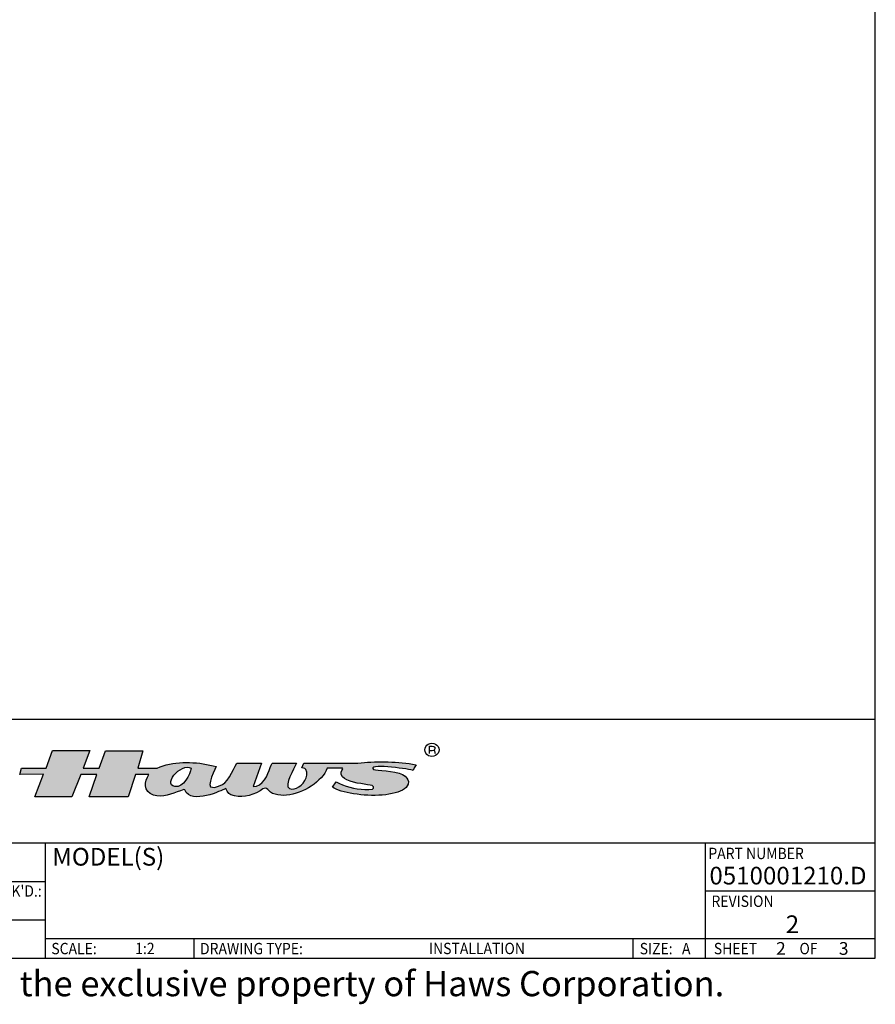
# Model space of a CAD drawing. Units: inches. Extents: x -0.3 to 25.6, y -0.4 to 19.
# Drawn here: x 16.7 to 25.2, y -0.4 to 9.3 of the extents above; entities that cross this region are included whole.
import ezdxf
from ezdxf.enums import TextEntityAlignment as Align

# ---------------------------------------------------------------- set-up
doc = ezdxf.new("R2010")
doc.units = ezdxf.units.IN
doc.header["$MEASUREMENT"] = 0
for name, color, linetype in [('zBORDER', 8, 'Continuous'), ('zHAWS', 4, 'Continuous'), ('zPAGE', 4, 'Continuous'), ('zTRADEMARK', 9, 'Continuous')]:
    doc.layers.add(name, color=color, linetype=linetype)
doc.styles.add('ARIAL', font='ARIAL.TTF')

# ---------------------------------------------------------------- blocks, each defined once
blk = doc.blocks.new('A SIZE_INST')
at = {"layer": 'zHAWS', "linetype": 'Continuous'}
h = blk.add_hatch(color=130, dxfattribs=at)
h.paths.add_polyline_path([(7.8083, 0.8169), (7.8213, 0.8203), (7.8338, 0.8242), (7.8454, 0.8283), (7.8559, 0.8324), (7.8648, 0.8361), (7.884, 0.8453), (7.8897, 0.8343), (7.8967, 0.8252), (7.9045, 0.8192), (7.9187, 0.8154), (7.9332, 0.8134), (7.9479, 0.8131), (7.9627, 0.8145), (7.9774, 0.8175), (7.992, 0.822), (8.0063, 0.828), (8.0202, 0.8353), (8.0315, 0.8431), (8.0397, 0.846), (8.0459, 0.845), (8.051, 0.8413), (8.056, 0.8359), (8.0619, 0.8302), (8.0697, 0.8251), (8.0804, 0.8218), (8.0908, 0.8192), (8.1019, 0.8178), (8.1134, 0.8175), (8.1254, 0.8182), (8.1377, 0.8199), (8.1501, 0.8225), (8.1627, 0.826), (8.1752, 0.8304), (8.1876, 0.8354), (8.1997, 0.8412), (8.2116, 0.8476), (8.223, 0.8547), (8.2338, 0.8622), (8.244, 0.8702), (8.2534, 0.8787), (8.262, 0.8875), (8.2696, 0.8966), (8.2761, 0.9059), (8.2814, 0.9155), (8.2854, 0.9252), (8.3465, 0.9256), (8.3474, 0.9224), (8.3439, 0.9162), (8.3415, 0.9095), (8.3418, 0.8997), (8.3462, 0.8913), (8.3538, 0.8843), (8.364, 0.8785), (8.3763, 0.8737), (8.3899, 0.8698), (8.4043, 0.8666), (8.4187, 0.864), (8.4325, 0.8618), (8.4451, 0.8598), (8.4559, 0.858), (8.4641, 0.8561), (8.4698, 0.8514), (8.4691, 0.8456), (8.4654, 0.8418), (8.4504, 0.8407), (8.4352, 0.8406), (8.4199, 0.8416), (8.4047, 0.8436), (8.3897, 0.8464), (8.375, 0.85), (8.3608, 0.8543), (8.3471, 0.8593), (8.3341, 0.8648), (8.3219, 0.8709), (8.3064, 0.85), (8.3135, 0.8458), (8.3217, 0.8419), (8.3311, 0.8382), (8.3415, 0.8347), (8.3527, 0.8315), (8.3647, 0.8286), (8.3774, 0.826), (8.3907, 0.8238), (8.4044, 0.8218), (8.4185, 0.8202), (8.4327, 0.819), (8.4472, 0.8182), (8.4616, 0.8177), (8.476, 0.8177), (8.4902, 0.8181), (8.5041, 0.819), (8.5176, 0.8203), (8.5305, 0.8221), (8.5429, 0.8244), (8.5545, 0.8271), (8.5653, 0.8305), (8.5752, 0.8343), (8.584, 0.8387), (8.5917, 0.8437), (8.5981, 0.8492), (8.6031, 0.8554), (8.6067, 0.8622), (8.6076, 0.8719), (8.6047, 0.8798), (8.6017, 0.8852), (8.5953, 0.8931), (8.5846, 0.8997), (8.5706, 0.9049), (8.5543, 0.9091), (8.5369, 0.9123), (8.5194, 0.9147), (8.5029, 0.9164), (8.4883, 0.9177), (8.4769, 0.9187), (8.4695, 0.9195), (8.4662, 0.9237), (8.4667, 0.9269), (8.4707, 0.9292), (8.4777, 0.9307), (8.4872, 0.9315), (8.4987, 0.9316), (8.5118, 0.9313), (8.526, 0.9304), (8.5408, 0.9292), (8.5558, 0.9277), (8.5706, 0.926), (8.5845, 0.9242), (8.5972, 0.9224), (8.6082, 0.9206), (8.617, 0.919), (8.6232, 0.9176), (8.6263, 0.9165), (8.6309, 0.9264), (8.6355, 0.9352), (8.6377, 0.939), (8.6242, 0.9413), (8.6105, 0.9433), (8.5968, 0.945), (8.583, 0.9465), (8.5691, 0.9477), (8.5553, 0.9487), (8.5414, 0.9495), (8.5275, 0.95), (8.5137, 0.9503), (8.4999, 0.9504), (8.4862, 0.9503), (8.4727, 0.9499), (8.4593, 0.9494), (8.446, 0.9486), (8.433, 0.9476), (8.4201, 0.9465), (8.4075, 0.9451), (8.1934, 0.9451), (8.1852, 0.9264), (8.1924, 0.9256), (8.1979, 0.9241), (8.202, 0.9204), (8.2052, 0.9094), (8.2053, 0.8981), (8.2027, 0.887), (8.1979, 0.8764), (8.1912, 0.8666), (8.1832, 0.858), (8.1742, 0.851), (8.1646, 0.8458), (8.155, 0.8429), (8.1456, 0.8426), (8.137, 0.8453), (8.1296, 0.8513), (8.1298, 0.8627), (8.1331, 0.8763), (8.1386, 0.8912), (8.1453, 0.9065), (8.1525, 0.9212), (8.1591, 0.9344), (8.1642, 0.9451), (8.0694, 0.9451), (8.0668, 0.9429), (8.0638, 0.9368), (8.0603, 0.9277), (8.0561, 0.9164), (8.0511, 0.904), (8.045, 0.8912), (8.0376, 0.8789), (8.0289, 0.868), (8.0185, 0.8594), (8.0064, 0.854), (7.9924, 0.8526), (8.0252, 0.9451), (8.0086, 0.9451), (7.9921, 0.9451), (7.9756, 0.9451), (7.9594, 0.9451), (7.9434, 0.9451), (7.9277, 0.9451), (7.9214, 0.9334), (7.9145, 0.9196), (7.907, 0.9049), (7.8989, 0.8904), (7.8901, 0.8774), (7.8808, 0.867), (7.8708, 0.8604), (7.8556, 0.8535), (7.8392, 0.8482), (7.8243, 0.8513), (7.8216, 0.8609), (7.8235, 0.8742), (7.8284, 0.8894), (7.8349, 0.9052), (7.8415, 0.9198), (7.8466, 0.9317), (7.8339, 0.9349), (7.8211, 0.9378), (7.808, 0.9403), (7.7947, 0.9426), (7.7814, 0.9445), (7.7679, 0.946), (7.7544, 0.9471), (7.7409, 0.9477), (7.7273, 0.9479), (7.7139, 0.9477), (7.7005, 0.9469), (7.6872, 0.9456), (7.6741, 0.9437), (7.6612, 0.9412), (7.6485, 0.9382), (7.6361, 0.9345), (7.624, 0.9302), (7.6122, 0.9252), (7.5358, 0.9256), (7.5554, 0.9946), (7.4087, 0.9946), (7.3827, 0.9251), (7.3203, 0.9251), (7.3467, 0.9951), (7.1977, 0.9951), (7.1727, 0.9256), (7.076, 0.9256), (7.0688, 0.9008), (7.1622, 0.9013), (7.1285, 0.8113), (7.2747, 0.8118), (7.3103, 0.9008), (7.3741, 0.9008), (7.3431, 0.8118), (7.498, 0.8118), (7.5267, 0.9008), (7.5803, 0.9008), (7.574, 0.8897), (7.5695, 0.8783), (7.5669, 0.8665), (7.5668, 0.8548), (7.5694, 0.8437), (7.5752, 0.8336), (7.5847, 0.825), (7.5983, 0.8183), (7.6117, 0.8157), (7.6252, 0.8151), (7.6387, 0.8163), (7.6523, 0.8188), (7.6658, 0.8223), (7.6791, 0.8266), (7.6923, 0.8313), (7.7054, 0.836), (7.7181, 0.8405), (7.7218, 0.8392), (7.728, 0.829), (7.7362, 0.8216), (7.746, 0.8164), (7.7571, 0.8134), (7.7691, 0.8122), (7.7819, 0.8126), (7.7951, 0.8142)])
h.paths.add_polyline_path([(7.7266, 0.8777), (7.7175, 0.8666), (7.707, 0.858), (7.6953, 0.853), (7.6826, 0.8526), (7.6743, 0.8554), (7.6691, 0.86), (7.6667, 0.866), (7.6668, 0.8731), (7.6691, 0.881), (7.6733, 0.8892), (7.6791, 0.8975), (7.6862, 0.9056), (7.6943, 0.913), (7.7032, 0.9194), (7.7124, 0.9245), (7.7218, 0.9279), (7.731, 0.9293), (7.7398, 0.9284), (7.7477, 0.9247), (7.7449, 0.9147), (7.7404, 0.9029), (7.7343, 0.8901)], flags=16)
at = {"layer": 'zBORDER'}
for p, q in [((10.4563, 0.1725), (10.4563, 7.7875)), ((10.4563, 1.1181), (6.2643, 1.1181)), ((6.2643, 0.6294), (10.4563, 0.6294)), ((7.1687, 0.6294), (7.1687, 0.1725)), ((9.7825, 0.6294), (9.7825, 0.1725)), ((6.2643, 0.4771), (7.1687, 0.4771)), ((9.7825, 0.44), (10.4563, 0.44)), ((6.2643, 0.3248), (7.1687, 0.3248)), ((7.1687, 0.2506), (9.7825, 0.2506)), ((7.7585, 0.2506), (7.7585, 0.1725)), ((9.4968, 0.2506), (9.4968, 0.1725)), ((9.7825, 0.2506), (10.4563, 0.2506)), ((0.2638, 0.1725), (10.4563, 0.1725))]:
    blk.add_line(p, q, dxfattribs=at)
at = {"layer": 'zHAWS', "linetype": 'Continuous'}
for p, q in [((8.6763, 1.011), (8.6805, 1.0167)), ((8.6805, 1.0167), (8.6864, 1.021)), ((8.6864, 1.021), (8.6931, 1.0236)), ((8.6931, 1.0236), (8.7006, 1.0245)), ((8.7006, 1.0245), (8.708, 1.0236)), ((8.708, 1.0236), (8.7147, 1.021)), ((8.7147, 1.021), (8.7206, 1.0167)), ((8.7206, 1.0167), (8.7252, 1.011)), ((7.1727, 0.9256), (7.1977, 0.9951)), ((7.1977, 0.9951), (7.3467, 0.9951)), ((7.3467, 0.9951), (7.3203, 0.9251)), ((7.3827, 0.9251), (7.4087, 0.9946)), ((7.4087, 0.9946), (7.5554, 0.9946)), ((7.5554, 0.9946), (7.5358, 0.9256)), ((8.6728, 0.998), (8.6737, 1.0048)), ((8.6737, 0.9909), (8.6728, 0.998)), ((8.6737, 1.0048), (8.6763, 1.011)), ((8.6764, 0.9845), (8.6737, 0.9909)), ((8.681, 0.9789), (8.6764, 0.9845)), ((8.6865, 0.9748), (8.681, 0.9789)), ((8.6931, 0.9723), (8.6865, 0.9748)), ((8.6916, 0.983), (8.6916, 1.0127)), ((8.6916, 1.0127), (8.7019, 1.0127)), ((8.6916, 0.9956), (8.7019, 0.9956)), ((8.7019, 1.0127), (8.7082, 1.0117)), ((8.7019, 0.9956), (8.7082, 0.9966)), ((8.7147, 0.975), (8.708, 0.9724)), ((8.7082, 1.0117), (8.7121, 1.0086)), ((8.7082, 0.9966), (8.7121, 0.9998)), ((8.7082, 0.9966), (8.7096, 0.9951)), ((8.7096, 0.9951), (8.7109, 0.9926)), ((8.7109, 0.9926), (8.7117, 0.9897)), ((8.7117, 0.9897), (8.7119, 0.9881)), ((8.7119, 0.9881), (8.712, 0.9871)), ((8.712, 0.9871), (8.7121, 0.986)), ((8.7121, 1.0086), (8.7131, 1.0042)), ((8.7121, 0.9998), (8.7131, 1.0042)), ((8.7121, 0.986), (8.7135, 0.983)), ((8.7206, 0.9793), (8.7147, 0.975)), ((8.7252, 0.9846), (8.7206, 0.9793)), ((8.7252, 1.011), (8.7279, 1.0048)), ((8.7279, 0.9909), (8.7252, 0.9846)), ((8.7279, 1.0048), (8.7288, 0.998)), ((8.7288, 0.998), (8.7279, 0.9909)), ((7.6361, 0.9345), (7.6485, 0.9382)), ((7.6485, 0.9382), (7.6612, 0.9412)), ((7.6612, 0.9412), (7.6741, 0.9437)), ((7.6741, 0.9437), (7.6872, 0.9456)), ((7.6872, 0.9456), (7.7005, 0.9469)), ((7.7005, 0.9469), (7.7139, 0.9477)), ((7.7139, 0.9477), (7.7273, 0.9479)), ((7.7273, 0.9479), (7.7409, 0.9477)), ((7.7409, 0.9477), (7.7544, 0.9471)), ((7.7544, 0.9471), (7.7679, 0.946)), ((7.7679, 0.946), (7.7814, 0.9445)), ((7.7814, 0.9445), (7.7947, 0.9426)), ((7.7947, 0.9426), (7.808, 0.9403)), ((7.808, 0.9403), (7.8211, 0.9378)), ((7.8211, 0.9378), (7.8339, 0.9349)), ((7.9214, 0.9334), (7.9277, 0.9451)), ((7.9277, 0.9451), (7.9277, 0.9451)), ((7.9277, 0.9451), (7.9434, 0.9451)), ((7.9434, 0.9451), (7.9594, 0.9451)), ((7.9594, 0.9451), (7.9756, 0.9451)), ((7.9756, 0.9451), (7.9921, 0.9451)), ((7.9921, 0.9451), (8.0086, 0.9451)), ((8.0252, 0.9451), (7.9924, 0.8526)), ((8.0086, 0.9451), (8.0252, 0.9451)), ((8.0603, 0.9277), (8.0638, 0.9368)), ((8.0638, 0.9368), (8.0668, 0.9429)), ((8.0668, 0.9429), (8.0694, 0.9451)), ((8.0694, 0.9451), (8.1642, 0.9451)), ((8.1642, 0.9451), (8.1591, 0.9344)), ((8.1852, 0.9264), (8.1934, 0.9451)), ((8.1934, 0.9451), (8.4075, 0.9451)), ((8.4075, 0.9451), (8.4201, 0.9465)), ((8.4201, 0.9465), (8.433, 0.9476)), ((8.433, 0.9476), (8.446, 0.9486)), ((8.446, 0.9486), (8.4593, 0.9494)), ((8.4593, 0.9494), (8.4727, 0.9499)), ((8.4727, 0.9499), (8.4862, 0.9503)), ((8.4862, 0.9503), (8.4999, 0.9504)), ((8.4999, 0.9504), (8.5137, 0.9503)), ((8.5137, 0.9503), (8.5275, 0.95)), ((8.5275, 0.95), (8.5414, 0.9495)), ((8.5414, 0.9495), (8.5553, 0.9487)), ((8.5553, 0.9487), (8.5691, 0.9477)), ((8.5691, 0.9477), (8.583, 0.9465)), ((8.583, 0.9465), (8.5968, 0.945)), ((8.5968, 0.945), (8.6105, 0.9433)), ((8.6105, 0.9433), (8.6242, 0.9413)), ((8.6242, 0.9413), (8.6377, 0.939)), ((8.6377, 0.939), (8.6355, 0.9352)), ((8.7006, 0.9715), (8.6931, 0.9723)), ((8.708, 0.9724), (8.7006, 0.9715)), ((7.0688, 0.9008), (7.076, 0.9256)), ((7.1622, 0.9013), (7.0688, 0.9008)), ((7.076, 0.9256), (7.1727, 0.9256)), ((7.1285, 0.8113), (7.1622, 0.9013)), ((7.3103, 0.9008), (7.2747, 0.8118)), ((7.3741, 0.9008), (7.3103, 0.9008)), ((7.3203, 0.9251), (7.3827, 0.9251)), ((7.3431, 0.8118), (7.3741, 0.9008)), ((7.5267, 0.9008), (7.498, 0.8118)), ((7.58, 0.9008), (7.5267, 0.9008)), ((7.5358, 0.9256), (7.6122, 0.9252)), ((7.574, 0.8897), (7.58, 0.9004)), ((7.58, 0.9004), (7.58, 0.9008)), ((7.6122, 0.9252), (7.624, 0.9302)), ((7.624, 0.9302), (7.6361, 0.9345)), ((7.6733, 0.8892), (7.6791, 0.8975)), ((7.6791, 0.8975), (7.6862, 0.9056)), ((7.6862, 0.9056), (7.6943, 0.913)), ((7.6943, 0.913), (7.7032, 0.9194)), ((7.7032, 0.9194), (7.7124, 0.9245)), ((7.7124, 0.9245), (7.7218, 0.9279)), ((7.7218, 0.9279), (7.731, 0.9293)), ((7.731, 0.9293), (7.7398, 0.9284)), ((7.7404, 0.9029), (7.7343, 0.8901)), ((7.7398, 0.9284), (7.7477, 0.9247)), ((7.7449, 0.9147), (7.7404, 0.9029)), ((7.7477, 0.9247), (7.7449, 0.9147)), ((7.8349, 0.9052), (7.8284, 0.8894)), ((7.8339, 0.9349), (7.8466, 0.9317)), ((7.8415, 0.9198), (7.8349, 0.9052)), ((7.8466, 0.9317), (7.8415, 0.9198)), ((7.8989, 0.8904), (7.907, 0.9049)), ((7.907, 0.9049), (7.9145, 0.9196)), ((7.9145, 0.9196), (7.9214, 0.9334)), ((8.045, 0.8912), (8.0511, 0.904)), ((8.0511, 0.904), (8.0561, 0.9164)), ((8.0561, 0.9164), (8.0603, 0.9277)), ((8.1453, 0.9065), (8.1386, 0.8912)), ((8.1525, 0.9212), (8.1453, 0.9065)), ((8.1591, 0.9344), (8.1525, 0.9212)), ((8.1924, 0.9256), (8.1852, 0.9264)), ((8.1979, 0.9241), (8.1924, 0.9256)), ((8.202, 0.9204), (8.1979, 0.9241)), ((8.2052, 0.9094), (8.202, 0.9204)), ((8.2027, 0.887), (8.2053, 0.8981)), ((8.2053, 0.8981), (8.2052, 0.9094)), ((8.2761, 0.9059), (8.2696, 0.8966)), ((8.2814, 0.9155), (8.2761, 0.9059)), ((8.2854, 0.9252), (8.2814, 0.9155)), ((8.3465, 0.9256), (8.2854, 0.9252)), ((8.3415, 0.9095), (8.3439, 0.9162)), ((8.3418, 0.8997), (8.3415, 0.9095)), ((8.3462, 0.8913), (8.3418, 0.8997)), ((8.3439, 0.9162), (8.3474, 0.9224)), ((8.3474, 0.9224), (8.3465, 0.9256)), ((8.4667, 0.9269), (8.4662, 0.9237)), ((8.4662, 0.9237), (8.4695, 0.9195)), ((8.4707, 0.9292), (8.4667, 0.9269)), ((8.4695, 0.9195), (8.4769, 0.9187)), ((8.4777, 0.9307), (8.4707, 0.9292)), ((8.4769, 0.9187), (8.4883, 0.9177)), ((8.4872, 0.9315), (8.4777, 0.9307)), ((8.4987, 0.9316), (8.4872, 0.9315)), ((8.4883, 0.9177), (8.5029, 0.9164)), ((8.5118, 0.9313), (8.4987, 0.9316)), ((8.5029, 0.9164), (8.5194, 0.9147)), ((8.526, 0.9304), (8.5118, 0.9313)), ((8.5194, 0.9147), (8.5369, 0.9123)), ((8.5408, 0.9292), (8.526, 0.9304)), ((8.5369, 0.9123), (8.5543, 0.9091)), ((8.5558, 0.9277), (8.5408, 0.9292)), ((8.5543, 0.9091), (8.5706, 0.9049)), ((8.5706, 0.926), (8.5558, 0.9277)), ((8.5845, 0.9242), (8.5706, 0.926)), ((8.5706, 0.9049), (8.5846, 0.8997)), ((8.5972, 0.9224), (8.5845, 0.9242)), ((8.5846, 0.8997), (8.5953, 0.8931)), ((8.6082, 0.9206), (8.5972, 0.9224)), ((8.617, 0.919), (8.6082, 0.9206)), ((8.6232, 0.9176), (8.617, 0.919)), ((8.6263, 0.9165), (8.6232, 0.9176)), ((8.6309, 0.9264), (8.6263, 0.9165)), ((8.6355, 0.9352), (8.6309, 0.9264)), ((7.5668, 0.8548), (7.5669, 0.8665)), ((7.5669, 0.8665), (7.5695, 0.8783)), ((7.5695, 0.8783), (7.574, 0.8897)), ((7.6667, 0.866), (7.6668, 0.8731)), ((7.6691, 0.86), (7.6667, 0.866)), ((7.6668, 0.8731), (7.6691, 0.881)), ((7.6691, 0.881), (7.6733, 0.8892)), ((7.6743, 0.8554), (7.6691, 0.86)), ((7.707, 0.858), (7.6953, 0.853)), ((7.7175, 0.8666), (7.707, 0.858)), ((7.7266, 0.8777), (7.7175, 0.8666)), ((7.7343, 0.8901), (7.7266, 0.8777)), ((7.8235, 0.8742), (7.8216, 0.8609)), ((7.8216, 0.8609), (7.8243, 0.8513)), ((7.8284, 0.8894), (7.8235, 0.8742)), ((7.8556, 0.8535), (7.8708, 0.8604)), ((7.8708, 0.8604), (7.8808, 0.867)), ((7.8808, 0.867), (7.8901, 0.8774)), ((7.8901, 0.8774), (7.8989, 0.8904)), ((8.0064, 0.854), (8.0185, 0.8594)), ((8.0185, 0.8594), (8.0289, 0.868)), ((8.0289, 0.868), (8.0376, 0.8789)), ((8.0376, 0.8789), (8.045, 0.8912)), ((8.1298, 0.8627), (8.1296, 0.8513)), ((8.1331, 0.8763), (8.1298, 0.8627)), ((8.1386, 0.8912), (8.1331, 0.8763)), ((8.1742, 0.851), (8.1832, 0.858)), ((8.1832, 0.858), (8.1912, 0.8666)), ((8.1912, 0.8666), (8.1979, 0.8764)), ((8.1979, 0.8764), (8.2027, 0.887)), ((8.2338, 0.8622), (8.223, 0.8547)), ((8.244, 0.8702), (8.2338, 0.8622)), ((8.2534, 0.8787), (8.244, 0.8702)), ((8.262, 0.8875), (8.2534, 0.8787)), ((8.2696, 0.8966), (8.262, 0.8875)), ((8.3064, 0.85), (8.3219, 0.8709)), ((8.3219, 0.8709), (8.3341, 0.8648)), ((8.3341, 0.8648), (8.3471, 0.8593)), ((8.3538, 0.8843), (8.3462, 0.8913)), ((8.3471, 0.8593), (8.3608, 0.8543)), ((8.364, 0.8785), (8.3538, 0.8843)), ((8.3763, 0.8737), (8.364, 0.8785)), ((8.3899, 0.8698), (8.3763, 0.8737)), ((8.4043, 0.8666), (8.3899, 0.8698)), ((8.4187, 0.864), (8.4043, 0.8666)), ((8.4325, 0.8618), (8.4187, 0.864)), ((8.4451, 0.8598), (8.4325, 0.8618)), ((8.4559, 0.858), (8.4451, 0.8598)), ((8.4641, 0.8561), (8.4559, 0.858)), ((8.5953, 0.8931), (8.6017, 0.8852)), ((8.6017, 0.8852), (8.6047, 0.8798)), ((8.6067, 0.8622), (8.6031, 0.8554)), ((8.6047, 0.8798), (8.6076, 0.8719)), ((8.6076, 0.8719), (8.6067, 0.8622)), ((7.5694, 0.8437), (7.5668, 0.8548)), ((7.5752, 0.8336), (7.5694, 0.8437)), ((7.5847, 0.825), (7.5752, 0.8336)), ((7.5983, 0.8183), (7.5847, 0.825)), ((7.6523, 0.8188), (7.6387, 0.8163)), ((7.6658, 0.8223), (7.6523, 0.8188)), ((7.6791, 0.8266), (7.6658, 0.8223)), ((7.6826, 0.8526), (7.6743, 0.8554)), ((7.6923, 0.8313), (7.6791, 0.8266)), ((7.6953, 0.853), (7.6826, 0.8526)), ((7.7054, 0.836), (7.6923, 0.8313)), ((7.7181, 0.8405), (7.7054, 0.836)), ((7.7218, 0.8392), (7.7181, 0.8405)), ((7.728, 0.829), (7.7218, 0.8392)), ((7.7218, 0.8392), (7.7218, 0.8392)), ((7.7362, 0.8216), (7.728, 0.829)), ((7.746, 0.8164), (7.7362, 0.8216)), ((7.8213, 0.8203), (7.8083, 0.8169)), ((7.8338, 0.8242), (7.8213, 0.8203)), ((7.8243, 0.8513), (7.8392, 0.8482)), ((7.8454, 0.8283), (7.8338, 0.8242)), ((7.8392, 0.8482), (7.8556, 0.8535)), ((7.8559, 0.8324), (7.8454, 0.8283)), ((7.8648, 0.8361), (7.8559, 0.8324)), ((7.884, 0.8453), (7.8648, 0.8361)), ((7.8897, 0.8343), (7.884, 0.8453)), ((7.8967, 0.8252), (7.8897, 0.8343)), ((7.9045, 0.8192), (7.8967, 0.8252)), ((7.9187, 0.8154), (7.9045, 0.8192)), ((7.992, 0.822), (7.9774, 0.8175)), ((8.0063, 0.828), (7.992, 0.822)), ((7.9924, 0.8526), (8.0064, 0.854)), ((8.0202, 0.8353), (8.0063, 0.828)), ((8.0315, 0.8431), (8.0202, 0.8353)), ((8.0397, 0.846), (8.0315, 0.8431)), ((8.0459, 0.845), (8.0397, 0.846)), ((8.051, 0.8413), (8.0459, 0.845)), ((8.056, 0.8359), (8.051, 0.8413)), ((8.0619, 0.8302), (8.056, 0.8359)), ((8.0697, 0.8251), (8.0619, 0.8302)), ((8.0804, 0.8218), (8.0697, 0.8251)), ((8.0908, 0.8192), (8.0804, 0.8218)), ((8.0804, 0.8218), (8.0804, 0.8218)), ((8.1019, 0.8178), (8.0908, 0.8192)), ((8.1377, 0.8199), (8.1254, 0.8182)), ((8.1296, 0.8513), (8.137, 0.8453)), ((8.1296, 0.8513), (8.1296, 0.8513)), ((8.137, 0.8453), (8.1456, 0.8426)), ((8.1501, 0.8225), (8.1377, 0.8199)), ((8.1456, 0.8426), (8.155, 0.8429)), ((8.1627, 0.826), (8.1501, 0.8225)), ((8.155, 0.8429), (8.1646, 0.8458)), ((8.1752, 0.8304), (8.1627, 0.826)), ((8.1646, 0.8458), (8.1742, 0.851)), ((8.1876, 0.8354), (8.1752, 0.8304)), ((8.1997, 0.8412), (8.1876, 0.8354)), ((8.2116, 0.8476), (8.1997, 0.8412)), ((8.223, 0.8547), (8.2116, 0.8476)), ((8.3135, 0.8458), (8.3064, 0.85)), ((8.3064, 0.85), (8.3064, 0.85)), ((8.3217, 0.8419), (8.3135, 0.8458)), ((8.3311, 0.8382), (8.3217, 0.8419)), ((8.3415, 0.8347), (8.3311, 0.8382)), ((8.3527, 0.8315), (8.3415, 0.8347)), ((8.3647, 0.8286), (8.3527, 0.8315)), ((8.3608, 0.8543), (8.375, 0.85)), ((8.3774, 0.826), (8.3647, 0.8286)), ((8.375, 0.85), (8.3897, 0.8464)), ((8.3907, 0.8238), (8.3774, 0.826)), ((8.3897, 0.8464), (8.4047, 0.8436)), ((8.4044, 0.8218), (8.3907, 0.8238)), ((8.4185, 0.8202), (8.4044, 0.8218)), ((8.4047, 0.8436), (8.4199, 0.8416)), ((8.4327, 0.819), (8.4185, 0.8202)), ((8.4199, 0.8416), (8.4352, 0.8406)), ((8.4472, 0.8182), (8.4327, 0.819)), ((8.4352, 0.8406), (8.4504, 0.8407)), ((8.4504, 0.8407), (8.4654, 0.8418)), ((8.4698, 0.8514), (8.4641, 0.8561)), ((8.4654, 0.8418), (8.4691, 0.8456)), ((8.4691, 0.8456), (8.4698, 0.8514)), ((8.5041, 0.819), (8.4902, 0.8181)), ((8.5176, 0.8203), (8.5041, 0.819)), ((8.5305, 0.8221), (8.5176, 0.8203)), ((8.5429, 0.8244), (8.5305, 0.8221)), ((8.5545, 0.8271), (8.5429, 0.8244)), ((8.5653, 0.8305), (8.5545, 0.8271)), ((8.5752, 0.8343), (8.5653, 0.8305)), ((8.584, 0.8387), (8.5752, 0.8343)), ((8.5917, 0.8437), (8.584, 0.8387)), ((8.5981, 0.8492), (8.5917, 0.8437)), ((8.6031, 0.8554), (8.5981, 0.8492)), ((7.2747, 0.8118), (7.1285, 0.8113)), ((7.498, 0.8118), (7.3431, 0.8118)), ((7.6117, 0.8157), (7.5983, 0.8183)), ((7.6252, 0.8151), (7.6117, 0.8157)), ((7.6387, 0.8163), (7.6252, 0.8151)), ((7.7571, 0.8134), (7.746, 0.8164)), ((7.7691, 0.8122), (7.7571, 0.8134)), ((7.7819, 0.8126), (7.7691, 0.8122)), ((7.7951, 0.8142), (7.7819, 0.8126)), ((7.8083, 0.8169), (7.7951, 0.8142)), ((7.9332, 0.8134), (7.9187, 0.8154)), ((7.9479, 0.8131), (7.9332, 0.8134)), ((7.9627, 0.8145), (7.9479, 0.8131)), ((7.9774, 0.8175), (7.9627, 0.8145)), ((8.1134, 0.8175), (8.1019, 0.8178)), ((8.1254, 0.8182), (8.1134, 0.8175)), ((8.4616, 0.8177), (8.4472, 0.8182)), ((8.476, 0.8177), (8.4616, 0.8177)), ((8.4902, 0.8181), (8.476, 0.8177))]:
    blk.add_line(p, q, dxfattribs=at)
at = {"layer": 'zBORDER', "color": 4, "style": 'ARIAL'}
blk.add_text('MODEL(S)', height=0.07, dxfattribs=at).set_placement((7.1973, 0.5395))
at = {"layer": 'zBORDER', "color": 4, "style": 'ARIAL', "width": 0.9}
for s, height, p in [('PART NUMBER', 0.045029, (9.7952, 0.5652)), ("CHK'D.:", 0.04503, (6.9602, 0.4165)), ('SCALE:', 0.04503, (7.1936, 0.1885)), ('DRAWING TYPE:', 0.045029, (7.7824, 0.1884)), ('SHEET', 0.04503, (9.8168, 0.1885)), ('OF', 0.04503, (10.156, 0.1885))]:
    blk.add_text(s, height=height, dxfattribs=at).set_placement(p)
for s, p in [('REVISION', (9.9304, 0.3759)), ('SIZE:   A', (9.6238, 0.1883))]:
    blk.add_text(s, height=0.04503, dxfattribs=at).set_placement(p, align=Align.CENTER)
at = {"layer": 'zBORDER', "color": 4, "style": 'ARIAL'}
for tag, height, p in [('#1', 0.045, (6.4193, 0.5197)), ('#2', 0.045, (6.8239, 0.5155)), ('REVNAME', 0.045, (7.0574, 0.5158)), ('PART#', 0.07, (10.1105, 0.4999)), ('MODEL(S)', 0.08, (8.4981, 0.4525)), ('NAME1', 0.045, (6.4588, 0.364)), ('NAME2', 0.045, (7.0567, 0.3632)), ('TITLE:', 0.08, (8.4959, 0.3278)), ('REV.', 0.07, (10.1282, 0.3073)), ('NAME3', 0.045, (6.4999, 0.2116)), ('1', 0.0504, (10.0824, 0.2116)), ('X', 0.0504, (10.3312, 0.2116))]:
    blk.add_attdef(tag, text='', height=height, dxfattribs=at).set_placement(p, align=Align.MIDDLE_CENTER)
at = {"layer": 'zBORDER', "color": 4, "style": 'ARIAL', "width": 0.9}
for tag, p in [('DATE2', (6.9573, 0.2116)), ('SC', (7.5641, 0.2116)), ('DWG.TYPE', (8.879, 0.2116))]:
    blk.add_attdef(tag, text='', height=0.045, dxfattribs=at).set_placement(p, align=Align.MIDDLE_CENTER)
at = {"layer": 'zBORDER', "color": 4, "style": 'ARIAL'}
blk.add_attdef('YR', (0.5148, 0.0298), '', height=0.1, dxfattribs=at)
at = {"layer": 'zPAGE', "color": 4, "style": 'ARIAL'}
blk.add_attdef("PG#'S", (10.6009, 6.462), '', height=0.1, rotation=90, dxfattribs=at)
at = {"layer": 'zTRADEMARK', "color": 4, "style": 'ARIAL'}
blk.add_text('HAWS   and other trademarks used in these materials are the exclusive property of Haws Corporation.', height=0.1, dxfattribs=at).set_placement((3.4399, 0.0223))

msp = doc.modelspace()

# ---------------------------------------------------------------- block references
ref = msp.add_blockref('A SIZE_INST', (-0.939118, -0.42113), dxfattribs=dict(xscale=2.5, yscale=2.5, zscale=2.5))
ref.add_attrib('REV.', '2', dxfattribs={"layer": 'zBORDER', "color": 4, "height": 0.175, "style": 'ARIAL'}).set_placement((24.381328, 0.347223), align=Align.MIDDLE_CENTER)
ref.add_attrib('PART#', '0510001210.D', dxfattribs={"layer": 'zBORDER', "color": 4, "height": 0.175, "style": 'ARIAL'}).set_placement((24.337191, 0.828632), align=Align.MIDDLE_CENTER)
ref.add_attrib('SC', '1:2', dxfattribs={"layer": 'zBORDER', "color": 4, "height": 0.1125724, "style": 'ARIAL', "width": 0.9}).set_placement((17.971174, 0.107769), align=Align.MIDDLE_CENTER)
ref.add_attrib('1', '2', dxfattribs={"layer": 'zBORDER', "color": 4, "height": 0.126081, "style": 'ARIAL'}).set_placement((24.266823, 0.107769), align=Align.MIDDLE_CENTER)
ref.add_attrib('X', '3', dxfattribs={"layer": 'zBORDER', "color": 4, "height": 0.126081, "style": 'ARIAL'}).set_placement((24.888879, 0.107769), align=Align.MIDDLE_CENTER)
ref.add_attrib('DWG.TYPE', 'INSTALLATION', dxfattribs={"layer": 'zBORDER', "color": 4, "height": 0.11257241, "style": 'ARIAL', "width": 0.9}).set_placement((21.258271, 0.107769), align=Align.MIDDLE_CENTER)

doc.saveas('drawing.dxf')
